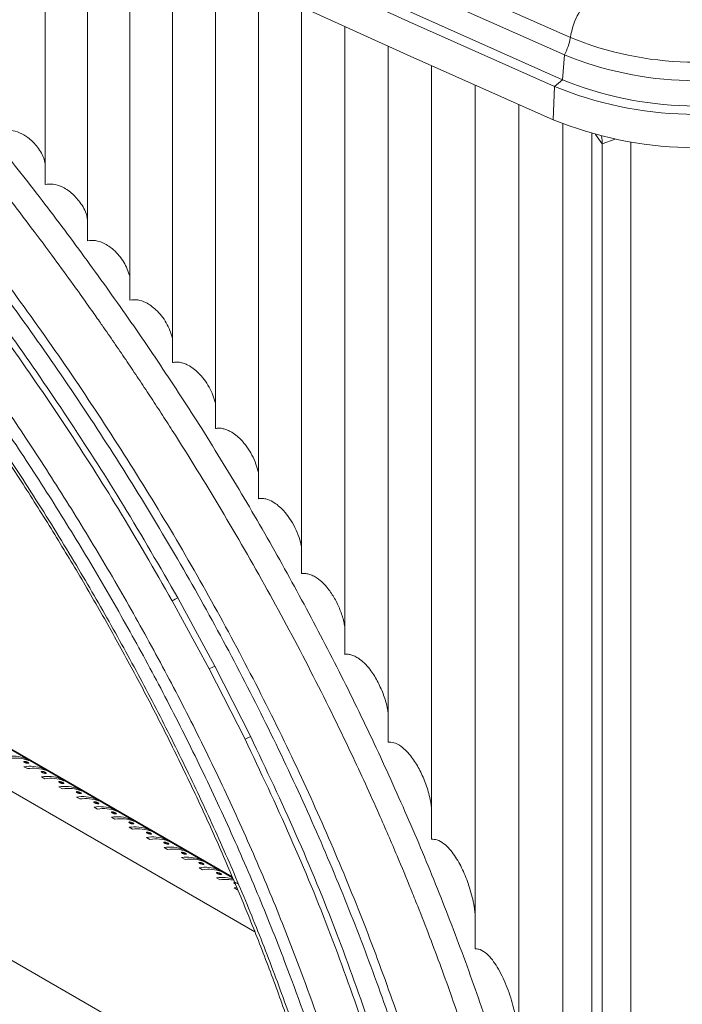
# Model space of a CAD drawing. Units: millimetres. Extents: x 235 to 2505, y 126 to 1569.
# Drawn here: x 1912 to 1966, y 1249 to 1329 of the extents above; entities that cross this region are included whole.
import ezdxf

# ---------------------------------------------------------------- set-up
doc = ezdxf.new("R2010")
doc.units = ezdxf.units.MM
doc.header["$LTSCALE"] = 10

msp = doc.modelspace()

# ---------------------------------------------------------------- linework, layer by layer
at = {"color": 7, "linetype": 'Continuous', "lineweight": 15}
for p, q in [((1914.269, 1315.673), (1914.269, 1339.795)), ((1917.691, 1311.12), (1917.691, 1338.152)), ((1921.124, 1306.336), (1921.124, 1336.516)), ((1924.569, 1301.292), (1924.569, 1334.887)), ((1928.026, 1295.957), (1928.026, 1333.266)), ((1931.493, 1290.287), (1931.493, 1331.652)), ((1934.972, 1284.23), (1934.972, 1330.046)), ((1938.462, 1277.707), (1938.462, 1328.447)), ((1941.963, 1270.611), (1941.963, 1326.856)), ((1956.052, 1324.132), (1956.2, 1326.148)), ((1945.476, 1262.776), (1945.476, 1325.272)), ((1955.397, 1323.59), (1956.052, 1324.132)), ((1948.999, 1253.925), (1948.999, 1323.696)), ((1955.397, 1323.59), (1955.296, 1320.91)), ((1952.534, 1243.52), (1952.534, 1322.127)), ((1956.079, 1230.202), (1956.079, 1320.583)), ((1958.428, 1221.484), (1958.428, 1319.794)), ((1961.572, 1319.091), (1961.572, 1221.145)), ((1959.254, 1220.325), (1959.254, 1318.968)), ((1929.379, 1259.747), (1866.324, 1296.148)), ((1929.414, 1259.667), (1866.331, 1296.084)), ((1927.528, 1276.545), (1924.541, 1282.038)), ((1924.988, 1282.266), (1927.983, 1276.755)), ((1930.412, 1270.858), (1927.528, 1276.545)), ((1927.983, 1276.755), (1930.874, 1271.048)), ((1912.961, 1269.134), (1912.685, 1269.293)), ((1912.693, 1269.224), (1912.685, 1269.293)), ((1912.564, 1268.634), (1912.839, 1268.475)), ((1914.375, 1268.317), (1914.1, 1268.477)), ((1914.107, 1268.407), (1914.1, 1268.477)), ((1913.978, 1267.818), (1914.254, 1267.659)), ((1915.79, 1267.501), (1915.514, 1267.66)), ((1915.522, 1267.591), (1915.514, 1267.66)), ((1915.392, 1267.002), (1915.668, 1266.842)), ((1917.204, 1266.685), (1916.928, 1266.844)), ((1916.936, 1266.775), (1916.928, 1266.844)), ((1916.806, 1266.185), (1917.082, 1266.026)), ((1918.618, 1265.868), (1918.342, 1266.027)), ((1918.35, 1265.958), (1918.342, 1266.027)), ((1918.221, 1265.369), (1918.496, 1265.21)), ((1920.032, 1265.052), (1919.756, 1265.211)), ((1919.764, 1265.142), (1919.756, 1265.211)), ((1919.635, 1264.552), (1919.91, 1264.393)), ((1921.446, 1264.235), (1921.171, 1264.395)), ((1921.178, 1264.325), (1921.171, 1264.395)), ((1921.049, 1263.736), (1921.325, 1263.577)), ((1922.861, 1263.419), (1922.585, 1263.578)), ((1922.593, 1263.509), (1922.585, 1263.578)), ((1922.463, 1262.92), (1922.739, 1262.76)), ((1924.275, 1262.603), (1923.999, 1262.762)), ((1924.007, 1262.692), (1923.999, 1262.762)), ((1923.877, 1262.103), (1924.153, 1261.944)), ((1925.689, 1261.786), (1925.413, 1261.945)), ((1925.421, 1261.876), (1925.413, 1261.945)), ((1925.292, 1261.287), (1925.567, 1261.128)), ((1927.103, 1260.97), (1926.827, 1261.129)), ((1926.835, 1261.06), (1926.827, 1261.129)), ((1926.706, 1260.47), (1926.982, 1260.311)), ((1928.517, 1260.153), (1928.242, 1260.313)), ((1928.25, 1260.243), (1928.242, 1260.313)), ((1928.12, 1259.654), (1928.396, 1259.495)), ((1929.534, 1258.838), (1929.81, 1258.678))]:
    msp.add_line(p, q, dxfattribs=at)
at = {"color": 8, "linetype": 'Continuous', "lineweight": 15}
for p, q in [((1958.713, 1319.713), (1959.254, 1318.968)), ((1959.254, 1318.968), (1960.286, 1319.333)), ((1931.208, 1255.303), (1869.158, 1291.124)), ((1936.96, 1238.335), (1858.631, 1283.554))]:
    msp.add_line(p, q, dxfattribs=at)
at = {"color": 7, "linetype": 'Continuous', "lineweight": 15, "flags": 128}
for points in [[(1956.684, 1327.547), (1944.917, 1332.786), (1933.268, 1338.111), (1921.739, 1343.522), (1910.331, 1349.018), (1899.046, 1354.599), (1887.887, 1360.262), (1876.854, 1366.008), (1865.95, 1371.835), (1855.177, 1377.743), (1844.536, 1383.73), (1834.029, 1389.795), (1823.658, 1395.938), (1813.424, 1402.158), (1803.33, 1408.452), (1793.377, 1414.821), (1783.566, 1421.264), (1773.9, 1427.778), (1764.379, 1434.364), (1755.005, 1441.02), (1745.781, 1447.745), (1736.707, 1454.537)], [(1956.2, 1326.148), (1944.425, 1331.39), (1932.769, 1336.719), (1921.231, 1342.134), (1909.815, 1347.634), (1898.523, 1353.218), (1887.355, 1358.886), (1876.315, 1364.636), (1865.404, 1370.467), (1854.623, 1376.379), (1843.975, 1382.37), (1833.46, 1388.439), (1823.082, 1394.587), (1812.842, 1400.81), (1802.741, 1407.109), (1792.78, 1413.483), (1782.963, 1419.929), (1773.29, 1426.449), (1763.762, 1433.039), (1754.382, 1439.699), (1745.151, 1446.429), (1736.071, 1453.226)], [(1956.052, 1324.132), (1944.275, 1329.375), (1932.615, 1334.705), (1921.075, 1340.121), (1909.657, 1345.623), (1898.362, 1351.208), (1887.192, 1356.877), (1876.15, 1362.628), (1865.236, 1368.46), (1854.453, 1374.373), (1843.802, 1380.366), (1833.286, 1386.437), (1822.906, 1392.585), (1812.663, 1398.81), (1802.56, 1405.111), (1792.597, 1411.485), (1782.778, 1417.933), (1773.103, 1424.454), (1763.573, 1431.046), (1754.191, 1437.707), (1744.958, 1444.438), (1735.876, 1451.237)], [(1955.397, 1323.59), (1943.609, 1328.838), (1931.939, 1334.173), (1920.388, 1339.594), (1908.959, 1345.1), (1897.654, 1350.691), (1886.474, 1356.365), (1875.421, 1362.121), (1864.497, 1367.959), (1853.704, 1373.878), (1843.043, 1379.876), (1832.517, 1385.952), (1822.127, 1392.106), (1811.875, 1398.337), (1801.762, 1404.643), (1791.79, 1411.024), (1781.962, 1417.478), (1772.277, 1424.005), (1762.739, 1430.603), (1753.348, 1437.271), (1744.107, 1444.008), (1735.016, 1450.813)], [(1734.883, 1448.151), (1743.975, 1441.345), (1753.218, 1434.607), (1762.61, 1427.938), (1772.15, 1421.339), (1781.835, 1414.812), (1791.666, 1408.357), (1801.639, 1401.975), (1811.753, 1395.668), (1822.007, 1389.436), (1832.398, 1383.281), (1842.926, 1377.204), (1853.588, 1371.205), (1864.383, 1365.286), (1875.308, 1359.447), (1886.363, 1353.689), (1897.544, 1348.015), (1908.852, 1342.423), (1920.282, 1336.916), (1931.834, 1331.494), (1943.506, 1326.158), (1955.296, 1320.91)], [(1929.763, 1258.862), (1929.742, 1258.86), (1929.534, 1258.838)]]:
    msp.add_lwpolyline(points, dxfattribs=at)
at = {"color": 7, "linetype": 'Continuous', "lineweight": 15}
for centre, radius, start, end in [((1962.583, 1326.635), 5.97, 130.98034, 171.21143), ((1952.169, 1328.325), 4.582, 331.62998, 350.22292), ((1966.869, 1352.517), 26.967, 247.80933, 289.10795), ((1966.871, 1352.33), 28.273, 247.82513, 289.09216), ((1966.872, 1350.68), 28.668, 247.82513, 289.09216), ((1966.874, 1351.748), 30.408, 247.82513, 289.09216), ((1966.875, 1349.318), 30.677, 247.82513, 289.09216), ((1926.262, 1279.22), 3.302, 112.70543, 121.41837), ((1928.809, 1274.367), 2.527, 109.07842, 120.44971), ((1931.42, 1269.069), 2.054, 105.42513, 119.41184), ((1911.62, 1266.472), 3.016, 69.30308, 98.9681), ((1911.895, 1266.313), 3.016, 69.30308, 98.9681), ((1913.034, 1265.656), 3.016, 69.30308, 98.9681), ((1913.31, 1265.496), 3.016, 69.30308, 98.9681), ((1914.448, 1264.839), 3.016, 69.30308, 98.9681), ((1914.724, 1264.68), 3.016, 69.30308, 98.9681), ((1915.862, 1264.023), 3.016, 69.30308, 98.9681), ((1916.138, 1263.864), 3.016, 69.30308, 98.9681), ((1917.276, 1263.206), 3.016, 69.30308, 98.9681), ((1917.552, 1263.047), 3.016, 69.30308, 98.9681), ((1918.691, 1262.39), 3.016, 69.30308, 98.9681), ((1918.966, 1262.231), 3.016, 69.30308, 98.9681), ((1920.105, 1261.574), 3.016, 69.30308, 98.9681), ((1920.381, 1261.414), 3.016, 69.30308, 98.9681), ((1921.519, 1260.757), 3.016, 69.30308, 98.9681), ((1921.795, 1260.598), 3.016, 69.30308, 98.9681), ((1922.933, 1259.941), 3.016, 69.30308, 98.9681), ((1923.209, 1259.782), 3.016, 69.30308, 98.9681), ((1924.347, 1259.124), 3.016, 69.30308, 98.9681), ((1924.623, 1258.965), 3.016, 69.30308, 98.9681), ((1925.762, 1258.308), 3.016, 69.30308, 98.9681), ((1926.037, 1258.149), 3.016, 69.30308, 98.9681), ((1927.176, 1257.492), 3.016, 69.30308, 98.9681), ((1927.452, 1257.332), 3.016, 69.30308, 98.9681), ((1928.591, 1256.629), 3.062, 72.86086, 98.85506), ((1928.867, 1256.341), 3.189, 77.67457, 98.49255)]:
    msp.add_arc(centre, radius, start, end, dxfattribs=at)
for points, knots in [([(1848.993, 1373.356), (1850.992, 1372.17), (1854.989, 1369.799), (1861.032, 1365.778), (1867.077, 1361.433), (1873.109, 1356.742), (1879.089, 1351.734), (1885.006, 1346.421), (1890.838, 1340.822), (1896.565, 1334.956), (1902.171, 1328.832), (1907.62, 1322.483), (1912.403, 1316.535), (1916.555, 1311.069), (1920.128, 1306.128), (1923.605, 1301.092), (1925.821, 1297.663), (1926.93, 1295.947)], [0, 0, 0, 0, 0.071924, 0.143849, 0.216021, 0.287945, 0.360115, 0.432039, 0.503963, 0.576131, 0.648055, 0.720221, 0.792144, 0.843883, 0.89571, 0.947809, 1, 1, 1, 1]), ([(1853.352, 1363.104), (1854.92, 1362.086), (1858.056, 1360.048), (1862.766, 1356.7), (1867.5, 1353.124), (1872.247, 1349.3), (1876.994, 1345.237), (1881.903, 1340.782), (1886.952, 1335.912), (1892.114, 1330.611), (1897.166, 1325.089), (1902.089, 1319.359), (1906.867, 1313.44), (1911.483, 1307.35), (1915.916, 1301.105), (1920.153, 1294.723), (1924.179, 1288.221), (1927.976, 1281.615), (1931.53, 1274.926), (1934.783, 1268.266), (1937.734, 1261.657), (1940.386, 1255.117), (1942.793, 1248.51), (1944.936, 1241.853), (1946.8, 1235.164), (1948.346, 1228.579), (1949.574, 1222.113), (1950.494, 1215.783), (1951.052, 1210.074), (1951.348, 1204.969), (1951.381, 1201.97), (1951.398, 1200.47)], [0, 0, 0, 0, 0.031551, 0.063121, 0.094673, 0.126906, 0.159159, 0.191392, 0.227908, 0.264451, 0.300966, 0.337512, 0.374086, 0.410632, 0.447173, 0.483741, 0.520282, 0.556819, 0.593384, 0.629921, 0.664911, 0.699925, 0.734914, 0.770831, 0.806774, 0.842691, 0.877678, 0.912689, 0.947675, 0.973838, 1, 1, 1, 1]), ([(1950.66, 1200.58), (1950.643, 1202.072), (1950.611, 1205.056), (1950.316, 1210.136), (1949.759, 1215.815), (1948.844, 1222.114), (1947.631, 1228.49), (1946.123, 1234.928), (1944.325, 1241.409), (1942.229, 1247.973), (1939.828, 1254.605), (1937.129, 1261.285), (1934.143, 1267.975), (1930.876, 1274.658), (1927.337, 1281.313), (1923.557, 1287.884), (1919.549, 1294.352), (1915.331, 1300.7), (1910.918, 1306.913), (1906.324, 1312.97), (1901.568, 1318.857), (1896.669, 1324.556), (1891.641, 1330.049), (1886.504, 1335.322), (1881.504, 1340.141), (1876.671, 1344.528), (1872.026, 1348.508), (1867.314, 1352.312), (1862.546, 1355.921), (1857.734, 1359.343), (1854.53, 1361.421), (1852.928, 1362.46)], [0, 0, 0, 0, 0.026137, 0.052273, 0.087225, 0.122202, 0.157154, 0.192108, 0.227087, 0.262041, 0.297924, 0.333834, 0.369717, 0.406219, 0.442749, 0.479251, 0.515757, 0.552291, 0.588798, 0.62531, 0.661849, 0.698361, 0.734841, 0.771349, 0.807829, 0.839507, 0.871203, 0.902881, 0.935248, 0.967634, 1, 1, 1, 1]), ([(1849.595, 1358.486), (1850.893, 1357.659), (1853.494, 1356.002), (1857.408, 1353.302), (1861.332, 1350.441), (1865.258, 1347.412), (1869.201, 1344.202), (1873.15, 1340.814), (1877.099, 1337.245), (1881.02, 1333.522), (1884.853, 1329.698), (1888.587, 1325.79), (1892.223, 1321.803), (1895.799, 1317.692), (1899.33, 1313.438), (1902.804, 1309.049), (1906.213, 1304.525), (1909.53, 1299.898), (1912.805, 1295.089), (1916.018, 1290.105), (1919.16, 1284.944), (1922.162, 1279.699), (1925.037, 1274.341), (1927.77, 1268.885), (1930.35, 1263.333), (1932.751, 1257.734), (1935.25, 1251.363), (1937.731, 1244.242), (1940.059, 1236.394), (1941.958, 1228.603), (1943.419, 1220.889), (1944.431, 1213.318), (1944.893, 1207.137), (1945.037, 1202.294), (1945.018, 1195.111), (1945.037, 1179.603), (1945.027, 1160.552), (1945.028, 1143.395), (1945.028, 1135.745), (1945.028, 1132.847)], [0, 0, 0, 0, 0.0191, 0.038283, 0.0575, 0.076817, 0.096167, 0.115903, 0.135675, 0.155556, 0.175473, 0.19467, 0.213899, 0.233228, 0.25259, 0.272334, 0.292114, 0.312001, 0.331925, 0.35296, 0.374037, 0.395245, 0.416498, 0.438255, 0.460059, 0.482009, 0.504007, 0.534663, 0.565318, 0.596107, 0.626762, 0.65755, 0.688094, 0.703424, 0.718767, 0.780217, 0.90199, 0.962877, 1, 1, 1, 1]), ([(1944.058, 1132.923), (1944.058, 1133.074), (1944.058, 1141.52), (1944.052, 1158.266), (1944.073, 1178.996), (1944.036, 1193.531), (1944.095, 1201.802), (1943.899, 1207.705), (1943.363, 1214.044), (1942.459, 1220.824), (1941.007, 1228.477), (1939.116, 1236.231), (1936.8, 1244.029), (1934.335, 1251.096), (1931.863, 1257.393), (1929.486, 1262.937), (1926.912, 1268.474), (1924.187, 1273.909), (1921.333, 1279.223), (1918.358, 1284.417), (1915.225, 1289.564), (1912.049, 1294.485), (1908.857, 1299.173), (1905.664, 1303.633), (1902.366, 1308.022), (1898.947, 1312.358), (1895.417, 1316.628), (1891.776, 1320.826), (1888.05, 1324.919), (1884.296, 1328.847), (1880.53, 1332.606), (1876.756, 1336.197), (1872.931, 1339.664), (1869.039, 1343.019), (1865.091, 1346.25), (1861.089, 1349.351), (1857.063, 1352.294), (1853.015, 1355.09), (1850.316, 1356.804), (1848.963, 1357.665)], [0, 0, 0, 0, 0.001937, 0.108586, 0.215234, 0.268558, 0.295221, 0.321902, 0.343297, 0.373863, 0.404564, 0.435133, 0.465835, 0.496405, 0.518102, 0.539846, 0.561734, 0.583671, 0.604649, 0.625669, 0.646819, 0.668013, 0.68716, 0.706339, 0.725616, 0.744927, 0.764617, 0.784343, 0.804176, 0.824046, 0.843182, 0.862349, 0.881616, 0.900916, 0.920599, 0.940318, 0.960145, 0.980009, 1, 1, 1, 1]), ([(1848.639, 1356.463), (1850.601, 1355.211), (1854.049, 1353.011), (1858.988, 1349.496), (1863.453, 1346.12), (1867.911, 1342.525), (1872.145, 1338.898), (1876.142, 1335.283), (1879.903, 1331.71), (1883.639, 1327.986), (1887.337, 1324.119), (1890.999, 1320.101), (1894.607, 1315.948), (1898.155, 1311.66), (1902.002, 1306.779), (1906.102, 1301.265), (1910.139, 1295.455), (1913.77, 1289.882), (1916.908, 1284.766), (1919.8, 1279.757), (1922.458, 1274.868), (1924.973, 1269.941), (1927.339, 1264.984), (1929.551, 1260.01), (1931.611, 1255.006), (1933.592, 1249.771), (1935.303, 1244.784), (1936.766, 1240.058), (1937.961, 1235.803), (1939.028, 1231.558), (1940.028, 1227.049), (1940.923, 1222.294), (1941.678, 1217.306), (1942.349, 1211.355), (1942.692, 1205.812), (1942.737, 1200.693), (1942.713, 1194.623), (1942.73, 1184.333), (1942.721, 1168.569), (1942.724, 1151.006), (1942.724, 1138.922), (1942.724, 1133.601)], [0, 0, 0, 0, 0.029208, 0.051316, 0.073424, 0.095739, 0.118054, 0.137259, 0.156558, 0.175891, 0.195425, 0.214993, 0.234767, 0.254577, 0.274486, 0.300907, 0.327415, 0.349325, 0.371285, 0.391027, 0.410805, 0.430682, 0.450366, 0.470103, 0.489877, 0.509706, 0.53208, 0.548922, 0.565765, 0.582698, 0.599632, 0.619928, 0.640253, 0.660618, 0.69359, 0.710139, 0.726691, 0.772401, 0.843396, 0.931042, 1, 1, 1, 1]), ([(1848.481, 1356.19), (1849.451, 1355.589), (1851.406, 1354.377), (1854.277, 1352.491), (1857.149, 1350.508), (1860.059, 1348.388), (1863.127, 1346.058), (1866.287, 1343.547), (1869.477, 1340.897), (1872.647, 1338.147), (1875.793, 1335.301), (1878.913, 1332.364), (1882.001, 1329.337), (1885.051, 1326.225), (1888.058, 1323.034), (1891.021, 1319.762), (1893.939, 1316.41), (1896.81, 1312.98), (1899.632, 1309.472), (1902.403, 1305.889), (1905.115, 1302.239), (1907.757, 1298.534), (1910.321, 1294.785), (1912.805, 1290.995), (1915.206, 1287.164), (1917.524, 1283.294), (1919.757, 1279.386), (1921.903, 1275.44), (1923.962, 1271.457), (1925.931, 1267.44), (1927.799, 1263.41), (1929.56, 1259.373), (1931.213, 1255.337), (1932.762, 1251.291), (1934.204, 1247.24), (1935.536, 1243.191), (1936.755, 1239.151), (1937.858, 1235.127), (1938.844, 1231.127), (1939.708, 1227.159), (1940.452, 1223.226), (1941.076, 1219.331), (1941.579, 1215.474), (1941.961, 1211.657), (1942.222, 1207.883), (1942.361, 1204.074), (1942.421, 1199.894), (1942.405, 1194.784), (1942.346, 1187.737), (1942.375, 1175.984), (1942.358, 1157.75), (1942.362, 1142.761), (1942.363, 1134.069)], [0, 0, 0, 0, 0.014492, 0.029238, 0.042824, 0.057337, 0.072687, 0.088701, 0.104716, 0.120735, 0.136727, 0.152725, 0.168729, 0.184699, 0.200651, 0.216601, 0.232564, 0.248551, 0.26458, 0.280665, 0.296792, 0.312892, 0.328938, 0.344948, 0.360937, 0.376919, 0.39291, 0.40892, 0.424963, 0.441056, 0.457192, 0.473172, 0.489158, 0.50517, 0.521198, 0.537233, 0.553265, 0.569282, 0.585277, 0.601241, 0.617148, 0.63303, 0.648921, 0.664795, 0.680683, 0.69662, 0.713562, 0.734688, 0.763122, 0.805388, 0.887139, 1, 1, 1, 1]), ([(1910.859, 1320.013), (1911.08, 1320.039), (1911.52, 1320.093), (1912.235, 1319.877), (1912.951, 1319.457), (1913.631, 1318.772), (1914.131, 1318.025), (1914.235, 1317.506), (1914.269, 1317.335)], [0, 0, 0, 0, 0.149339, 0.298073, 0.461871, 0.657245, 0.887022, 1, 1, 1, 1]), ([(1959.254, 1318.968), (1959.25, 1319.161), (1959.246, 1319.377), (1959.173, 1319.607), (1959.165, 1319.632)], [0, 0, 0, 0, 0.890268, 1, 1, 1, 1]), ([(1902.504, 1315.308), (1904.109, 1313.289), (1907.326, 1309.245), (1911.944, 1302.929), (1916.391, 1296.43), (1920.792, 1289.545), (1923.546, 1284.768), (1924.988, 1282.266)], [0, 0, 0, 0, 0.194098, 0.388839, 0.585559, 0.782946, 1, 1, 1, 1]), ([(1954.499, 1221.988), (1954.499, 1221.989), (1954.498, 1221.994), (1954.495, 1222.011), (1954.484, 1222.077), (1954.441, 1222.325), (1954.342, 1222.889), (1954.165, 1223.869), (1953.902, 1225.26), (1953.544, 1227.058), (1953.075, 1229.263), (1952.539, 1231.611), (1952.029, 1233.7), (1951.599, 1235.377), (1951.233, 1236.757), (1950.868, 1238.092), (1950.415, 1239.699), (1949.874, 1241.545), (1949.245, 1243.597), (1948.593, 1245.642), (1947.898, 1247.74), (1947.11, 1250.026), (1946.252, 1252.413), (1945.324, 1254.89), (1944.504, 1256.995), (1943.629, 1259.174), (1942.607, 1261.647), (1941.38, 1264.486), (1940.14, 1267.244), (1938.342, 1271.113), (1935.756, 1276.361), (1932.244, 1282.94), (1928.512, 1289.43), (1925.594, 1294.162), (1923.643, 1297.2), (1922.737, 1298.589), (1921.822, 1299.974), (1920.895, 1301.354), (1919.959, 1302.731), (1919.238, 1303.775), (1918.718, 1304.523), (1918.266, 1305.169), (1917.533, 1306.208), (1916.416, 1307.772), (1914.922, 1309.825), (1913.043, 1312.352), (1911.641, 1314.172), (1910.877, 1315.162)], [0, 0, 0, 0, 0.000018, 0.000163, 0.000569, 0.002111, 0.008111, 0.01863, 0.033441, 0.052524, 0.075859, 0.103425, 0.126814, 0.141759, 0.15622, 0.1702, 0.183702, 0.206628, 0.228042, 0.247952, 0.270563, 0.293606, 0.319349, 0.345127, 0.37096, 0.385131, 0.413263, 0.448317, 0.474126, 0.499875, 0.570114, 0.640063, 0.709917, 0.779785, 0.795165, 0.810562, 0.825976, 0.841411, 0.856868, 0.87235, 0.876745, 0.882227, 0.894311, 0.912175, 0.935776, 0.965062, 1, 1, 1, 1]), ([(1914.269, 1315.673), (1914.487, 1315.697), (1914.922, 1315.745), (1915.679, 1315.501), (1916.439, 1315.008), (1917.139, 1314.208), (1917.603, 1313.451), (1917.674, 1312.957), (1917.691, 1312.841)], [0, 0, 0, 0, 0.144781, 0.288891, 0.485288, 0.684604, 0.926021, 1, 1, 1, 1]), ([(1924.541, 1282.038), (1923.103, 1284.531), (1920.379, 1289.254), (1916.03, 1296.058), (1911.625, 1302.502), (1906.998, 1308.837), (1903.748, 1312.922), (1902.12, 1314.968)], [0, 0, 0, 0, 0.217051, 0.411151, 0.605891, 0.802609, 1, 1, 1, 1]), ([(1917.691, 1311.12), (1917.906, 1311.142), (1918.334, 1311.185), (1919.085, 1310.928), (1919.904, 1310.364), (1920.685, 1309.433), (1920.978, 1308.647), (1921.124, 1308.255)], [0, 0, 0, 0, 0.143926, 0.287094, 0.489192, 0.745534, 1, 1, 1, 1]), ([(1921.124, 1306.336), (1921.336, 1306.354), (1921.757, 1306.392), (1922.501, 1306.12), (1923.328, 1305.522), (1924.125, 1304.527), (1924.422, 1303.684), (1924.569, 1303.264)], [0, 0, 0, 0, 0.137883, 0.274937, 0.47588, 0.73921, 1, 1, 1, 1]), ([(1924.569, 1301.292), (1924.67, 1301.307), (1924.873, 1301.336), (1925.19, 1301.3), (1925.504, 1301.212), (1925.858, 1301.056), (1926.246, 1300.811), (1926.689, 1300.429), (1927.124, 1299.93), (1927.518, 1299.317), (1927.833, 1298.668), (1927.963, 1298.216), (1928.026, 1297.997)], [0, 0, 0, 0, 0.064727, 0.131788, 0.19641, 0.262454, 0.360956, 0.462243, 0.596223, 0.73402, 0.871029, 1, 1, 1, 1]), ([(1926.93, 1295.947), (1928.08, 1294.078), (1930.381, 1290.338), (1933.635, 1284.637), (1936.733, 1278.881), (1939.65, 1273.073), (1942.384, 1267.227), (1944.929, 1261.355), (1947.276, 1255.467), (1949.417, 1249.572), (1951.301, 1243.82), (1952.942, 1238.222), (1954.358, 1232.776), (1955.568, 1227.332), (1956.233, 1223.746), (1956.565, 1221.953)], [0, 0, 0, 0, 0.078468, 0.157017, 0.235565, 0.314114, 0.392663, 0.471211, 0.54976, 0.628309, 0.706859, 0.77988, 0.852901, 0.92645, 1, 1, 1, 1]), ([(1928.026, 1295.957), (1928.124, 1295.97), (1928.324, 1295.996), (1928.634, 1295.954), (1928.939, 1295.862), (1929.288, 1295.698), (1929.674, 1295.44), (1930.126, 1295.03), (1930.574, 1294.488), (1930.982, 1293.817), (1931.303, 1293.114), (1931.432, 1292.628), (1931.493, 1292.396)], [0, 0, 0, 0, 0.0613428, 0.124973, 0.1862001, 0.2487342, 0.346376, 0.4467472, 0.5853032, 0.7277706, 0.8703495, 1, 1, 1, 1]), ([(1931.493, 1290.287), (1931.59, 1290.299), (1931.787, 1290.322), (1932.188, 1290.257), (1932.641, 1290.065), (1933.112, 1289.73), (1933.575, 1289.287), (1934.036, 1288.695), (1934.459, 1287.953), (1934.786, 1287.188), (1934.913, 1286.661), (1934.972, 1286.417)], [0, 0, 0, 0, 0.057758, 0.117756, 0.233927, 0.330537, 0.429809, 0.57368, 0.721561, 0.870797, 1, 1, 1, 1]), ([(1934.972, 1284.23), (1935.067, 1284.239), (1935.26, 1284.259), (1935.575, 1284.199), (1935.904, 1284.072), (1936.291, 1283.841), (1936.704, 1283.495), (1937.189, 1282.95), (1937.67, 1282.227), (1938.092, 1281.324), (1938.367, 1280.554), (1938.441, 1280.084), (1938.462, 1279.95)], [0, 0, 0, 0, 0.0535251, 0.109223, 0.1750714, 0.2428067, 0.344694, 0.4493054, 0.6075816, 0.7702526, 0.9344431, 1, 1, 1, 1]), ([(1938.462, 1277.707), (1938.555, 1277.715), (1938.744, 1277.73), (1939.052, 1277.661), (1939.373, 1277.523), (1939.759, 1277.271), (1940.174, 1276.894), (1940.678, 1276.281), (1941.182, 1275.455), (1941.621, 1274.408), (1941.892, 1273.578), (1941.952, 1273.095), (1941.963, 1273.001)], [0, 0, 0, 0, 0.0495864, 0.1012986, 0.1638415, 0.2281559, 0.33045, 0.4354041, 0.6050787, 0.7793817, 0.9571819, 1, 1, 1, 1]), ([(1940.122, 1247.302), (1939.215, 1249.886), (1937.381, 1255.111), (1934.138, 1262.984), (1931.656, 1268.229), (1930.412, 1270.858)], [0, 0, 0, 0, 0.327924, 0.663226, 1, 1, 1, 1]), ([(1930.874, 1271.048), (1932.116, 1268.423), (1934.605, 1263.16), (1937.857, 1255.261), (1939.701, 1250.007), (1940.61, 1247.414)], [0, 0, 0, 0, 0.335306, 0.672076, 1, 1, 1, 1]), ([(1941.963, 1270.611), (1942.117, 1270.609), (1942.486, 1270.606), (1942.999, 1270.31), (1943.472, 1269.894), (1943.977, 1269.295), (1944.496, 1268.457), (1944.981, 1267.354), (1945.324, 1266.303), (1945.433, 1265.603), (1945.476, 1265.327)], [0, 0, 0, 0, 0.076197, 0.182246, 0.272966, 0.365977, 0.532213, 0.702753, 0.882918, 1, 1, 1, 1]), ([(1912.889, 1268.906), (1912.907, 1268.906), (1912.943, 1268.905), (1912.959, 1268.917), (1912.947, 1268.938), (1912.918, 1268.96), (1912.874, 1268.984), (1912.826, 1269.007), (1912.766, 1269.03), (1912.7, 1269.05), (1912.632, 1269.065), (1912.575, 1269.069), (1912.546, 1269.058), (1912.547, 1269.038), (1912.571, 1269.014), (1912.612, 1268.988), (1912.661, 1268.965), (1912.716, 1268.945), (1912.776, 1268.927), (1912.838, 1268.913), (1912.871, 1268.908), (1912.889, 1268.906)], [0, 0, 0, 0, 0.0717955, 0.1452133, 0.1915786, 0.2382515, 0.2781059, 0.3154553, 0.3561851, 0.4153831, 0.4754376, 0.5465933, 0.6202565, 0.6706423, 0.7213437, 0.7646173, 0.8038569, 0.8442936, 0.8897973, 0.9434641, 1, 1, 1, 1]), ([(1914.303, 1268.09), (1914.321, 1268.089), (1914.358, 1268.088), (1914.373, 1268.101), (1914.361, 1268.121), (1914.332, 1268.144), (1914.289, 1268.168), (1914.24, 1268.19), (1914.18, 1268.213), (1914.114, 1268.234), (1914.046, 1268.249), (1913.99, 1268.252), (1913.96, 1268.242), (1913.962, 1268.221), (1913.985, 1268.197), (1914.026, 1268.172), (1914.075, 1268.149), (1914.13, 1268.129), (1914.19, 1268.11), (1914.252, 1268.096), (1914.286, 1268.092), (1914.303, 1268.09)], [0, 0, 0, 0, 0.071795, 0.145213, 0.191579, 0.238252, 0.278106, 0.315455, 0.356185, 0.415383, 0.475438, 0.546593, 0.620257, 0.670642, 0.721344, 0.764617, 0.803857, 0.844294, 0.889797, 0.943464, 1, 1, 1, 1]), ([(1915.717, 1267.274), (1915.735, 1267.273), (1915.772, 1267.272), (1915.787, 1267.285), (1915.776, 1267.305), (1915.746, 1267.327), (1915.703, 1267.351), (1915.654, 1267.374), (1915.595, 1267.397), (1915.528, 1267.418), (1915.46, 1267.432), (1915.404, 1267.436), (1915.375, 1267.425), (1915.376, 1267.405), (1915.399, 1267.381), (1915.441, 1267.355), (1915.49, 1267.333), (1915.544, 1267.312), (1915.604, 1267.294), (1915.666, 1267.28), (1915.7, 1267.276), (1915.717, 1267.274)], [0, 0, 0, 0, 0.0717955, 0.1452133, 0.1915786, 0.2382515, 0.2781059, 0.3154553, 0.3561851, 0.4153831, 0.4754376, 0.5465933, 0.6202565, 0.6706423, 0.7213437, 0.7646173, 0.8038569, 0.8442936, 0.8897973, 0.9434641, 1, 1, 1, 1]), ([(1917.131, 1266.457), (1917.149, 1266.457), (1917.186, 1266.455), (1917.202, 1266.468), (1917.19, 1266.488), (1917.16, 1266.511), (1917.117, 1266.535), (1917.068, 1266.557), (1917.009, 1266.58), (1916.942, 1266.601), (1916.874, 1266.616), (1916.818, 1266.619), (1916.789, 1266.609), (1916.79, 1266.588), (1916.814, 1266.564), (1916.855, 1266.539), (1916.904, 1266.516), (1916.959, 1266.496), (1917.019, 1266.478), (1917.08, 1266.463), (1917.114, 1266.459), (1917.131, 1266.457)], [0, 0, 0, 0, 0.071795, 0.145213, 0.191579, 0.238252, 0.278106, 0.315455, 0.356185, 0.415383, 0.475438, 0.546593, 0.620257, 0.670642, 0.721344, 0.764617, 0.803857, 0.844294, 0.889797, 0.943464, 1, 1, 1, 1]), ([(1918.546, 1265.641), (1918.564, 1265.64), (1918.6, 1265.639), (1918.616, 1265.652), (1918.604, 1265.672), (1918.574, 1265.695), (1918.531, 1265.719), (1918.482, 1265.741), (1918.423, 1265.764), (1918.357, 1265.785), (1918.289, 1265.799), (1918.232, 1265.803), (1918.203, 1265.793), (1918.204, 1265.772), (1918.228, 1265.748), (1918.269, 1265.723), (1918.318, 1265.7), (1918.373, 1265.679), (1918.433, 1265.661), (1918.494, 1265.647), (1918.528, 1265.643), (1918.546, 1265.641)], [0, 0, 0, 0, 0.071795, 0.145213, 0.191579, 0.238252, 0.278106, 0.315455, 0.356185, 0.415383, 0.475438, 0.546593, 0.620257, 0.670642, 0.721344, 0.764617, 0.803857, 0.844294, 0.889797, 0.943464, 1, 1, 1, 1]), ([(1919.96, 1264.824), (1919.978, 1264.824), (1920.014, 1264.823), (1920.03, 1264.835), (1920.018, 1264.856), (1919.989, 1264.878), (1919.945, 1264.902), (1919.897, 1264.925), (1919.837, 1264.948), (1919.771, 1264.968), (1919.703, 1264.983), (1919.646, 1264.987), (1919.617, 1264.976), (1919.618, 1264.956), (1919.642, 1264.932), (1919.683, 1264.906), (1919.732, 1264.883), (1919.787, 1264.863), (1919.847, 1264.845), (1919.909, 1264.83), (1919.942, 1264.826), (1919.96, 1264.824)], [0, 0, 0, 0, 0.071795, 0.145213, 0.191579, 0.238252, 0.278106, 0.315455, 0.356185, 0.415383, 0.475438, 0.546593, 0.620257, 0.670642, 0.721344, 0.764617, 0.803857, 0.844294, 0.889797, 0.943464, 1, 1, 1, 1]), ([(1921.374, 1264.008), (1921.392, 1264.007), (1921.429, 1264.006), (1921.444, 1264.019), (1921.432, 1264.039), (1921.403, 1264.062), (1921.36, 1264.086), (1921.311, 1264.108), (1921.252, 1264.131), (1921.185, 1264.152), (1921.117, 1264.167), (1921.061, 1264.17), (1921.032, 1264.16), (1921.033, 1264.139), (1921.056, 1264.115), (1921.097, 1264.09), (1921.147, 1264.067), (1921.201, 1264.046), (1921.261, 1264.028), (1921.323, 1264.014), (1921.357, 1264.01), (1921.374, 1264.008)], [0, 0, 0, 0, 0.0717955, 0.1452133, 0.1915786, 0.2382515, 0.2781059, 0.3154553, 0.3561851, 0.4153831, 0.4754376, 0.5465933, 0.6202565, 0.6706423, 0.7213437, 0.7646173, 0.8038569, 0.8442936, 0.8897973, 0.9434641, 1, 1, 1, 1]), ([(1922.788, 1263.192), (1922.806, 1263.191), (1922.843, 1263.19), (1922.859, 1263.203), (1922.847, 1263.223), (1922.817, 1263.245), (1922.774, 1263.269), (1922.725, 1263.292), (1922.666, 1263.315), (1922.599, 1263.336), (1922.531, 1263.35), (1922.475, 1263.354), (1922.446, 1263.343), (1922.447, 1263.323), (1922.47, 1263.299), (1922.512, 1263.273), (1922.561, 1263.251), (1922.615, 1263.23), (1922.675, 1263.212), (1922.737, 1263.198), (1922.771, 1263.194), (1922.788, 1263.192)], [0, 0, 0, 0, 0.071795, 0.145213, 0.191579, 0.238252, 0.278106, 0.315455, 0.356185, 0.415383, 0.475438, 0.546593, 0.620257, 0.670642, 0.721344, 0.764617, 0.803857, 0.844294, 0.889797, 0.943464, 1, 1, 1, 1]), ([(1924.202, 1262.375), (1924.22, 1262.375), (1924.257, 1262.373), (1924.273, 1262.386), (1924.261, 1262.406), (1924.231, 1262.429), (1924.188, 1262.453), (1924.139, 1262.475), (1924.08, 1262.498), (1924.014, 1262.519), (1923.945, 1262.534), (1923.889, 1262.537), (1923.86, 1262.527), (1923.861, 1262.506), (1923.885, 1262.482), (1923.926, 1262.457), (1923.975, 1262.434), (1924.03, 1262.414), (1924.09, 1262.396), (1924.151, 1262.381), (1924.185, 1262.377), (1924.202, 1262.375)], [0, 0, 0, 0, 0.071795, 0.145213, 0.191579, 0.238252, 0.278106, 0.315455, 0.356185, 0.415383, 0.475438, 0.546593, 0.620257, 0.670642, 0.721344, 0.764617, 0.803857, 0.844294, 0.889797, 0.943464, 1, 1, 1, 1]), ([(1945.476, 1262.776), (1945.621, 1262.769), (1945.975, 1262.754), (1946.468, 1262.434), (1946.931, 1261.987), (1947.457, 1261.3), (1948.004, 1260.317), (1948.518, 1258.993), (1948.868, 1257.777), (1948.965, 1256.98), (1948.999, 1256.698)], [0, 0, 0, 0, 0.065625, 0.16039, 0.247625, 0.336966, 0.51378, 0.694947, 0.892074, 1, 1, 1, 1]), ([(1925.617, 1261.559), (1925.635, 1261.558), (1925.671, 1261.557), (1925.687, 1261.57), (1925.675, 1261.59), (1925.645, 1261.613), (1925.602, 1261.637), (1925.553, 1261.659), (1925.494, 1261.682), (1925.428, 1261.703), (1925.36, 1261.717), (1925.303, 1261.721), (1925.274, 1261.711), (1925.275, 1261.69), (1925.299, 1261.666), (1925.34, 1261.641), (1925.389, 1261.618), (1925.444, 1261.597), (1925.504, 1261.579), (1925.566, 1261.565), (1925.599, 1261.561), (1925.617, 1261.559)], [0, 0, 0, 0, 0.071795, 0.145213, 0.191579, 0.238252, 0.278106, 0.315455, 0.356185, 0.415383, 0.475438, 0.546593, 0.620257, 0.670642, 0.721344, 0.764617, 0.803857, 0.844294, 0.889797, 0.943464, 1, 1, 1, 1]), ([(1927.031, 1260.742), (1927.049, 1260.742), (1927.085, 1260.74), (1927.101, 1260.753), (1927.089, 1260.774), (1927.06, 1260.796), (1927.016, 1260.82), (1926.968, 1260.843), (1926.908, 1260.866), (1926.842, 1260.886), (1926.774, 1260.901), (1926.717, 1260.905), (1926.688, 1260.894), (1926.689, 1260.874), (1926.713, 1260.85), (1926.754, 1260.824), (1926.803, 1260.801), (1926.858, 1260.781), (1926.918, 1260.763), (1926.98, 1260.748), (1927.014, 1260.744), (1927.031, 1260.742)], [0, 0, 0, 0, 0.071795, 0.145213, 0.191579, 0.238252, 0.278106, 0.315455, 0.356185, 0.415383, 0.475438, 0.546593, 0.620257, 0.670642, 0.721344, 0.764617, 0.803857, 0.844294, 0.889797, 0.943464, 1, 1, 1, 1]), ([(1928.445, 1259.926), (1928.463, 1259.925), (1928.5, 1259.924), (1928.515, 1259.937), (1928.504, 1259.957), (1928.474, 1259.98), (1928.431, 1260.004), (1928.382, 1260.026), (1928.323, 1260.049), (1928.256, 1260.07), (1928.188, 1260.085), (1928.132, 1260.088), (1928.103, 1260.078), (1928.104, 1260.057), (1928.127, 1260.033), (1928.169, 1260.008), (1928.218, 1259.985), (1928.272, 1259.964), (1928.332, 1259.946), (1928.394, 1259.932), (1928.428, 1259.928), (1928.445, 1259.926)], [0, 0, 0, 0, 0.0717955, 0.1452133, 0.1915786, 0.2382515, 0.2781059, 0.3154553, 0.3561851, 0.4153831, 0.4754376, 0.5465933, 0.6202565, 0.6706423, 0.7213437, 0.7646173, 0.8038569, 0.8442936, 0.8897973, 0.9434641, 1, 1, 1, 1]), ([(1929.899, 1259.153), (1929.894, 1259.157), (1929.882, 1259.167), (1929.844, 1259.187), (1929.796, 1259.21), (1929.737, 1259.233), (1929.67, 1259.253), (1929.602, 1259.268), (1929.546, 1259.272), (1929.517, 1259.261), (1929.518, 1259.241), (1929.542, 1259.217), (1929.58, 1259.193), (1929.611, 1259.179), (1929.624, 1259.173)], [0, 0, 0, 0, 0.040105, 0.108597, 0.172785, 0.242781, 0.344516, 0.447724, 0.570009, 0.696604, 0.783195, 0.870329, 0.944697, 1, 1, 1, 1]), ([(1948.999, 1253.925), (1949.135, 1253.912), (1949.475, 1253.878), (1949.946, 1253.524), (1950.397, 1253.027), (1950.956, 1252.196), (1951.542, 1250.974), (1952.137, 1249.136), (1952.457, 1247.76), (1952.533, 1246.926), (1952.534, 1246.913)], [0, 0, 0, 0, 0.055804, 0.140327, 0.22588, 0.313367, 0.511265, 0.713672, 0.995572, 1, 1, 1, 1])]:
    msp.add_open_spline(points, degree=3, knots=knots, dxfattribs=at)

doc.saveas('drawing.dxf')
